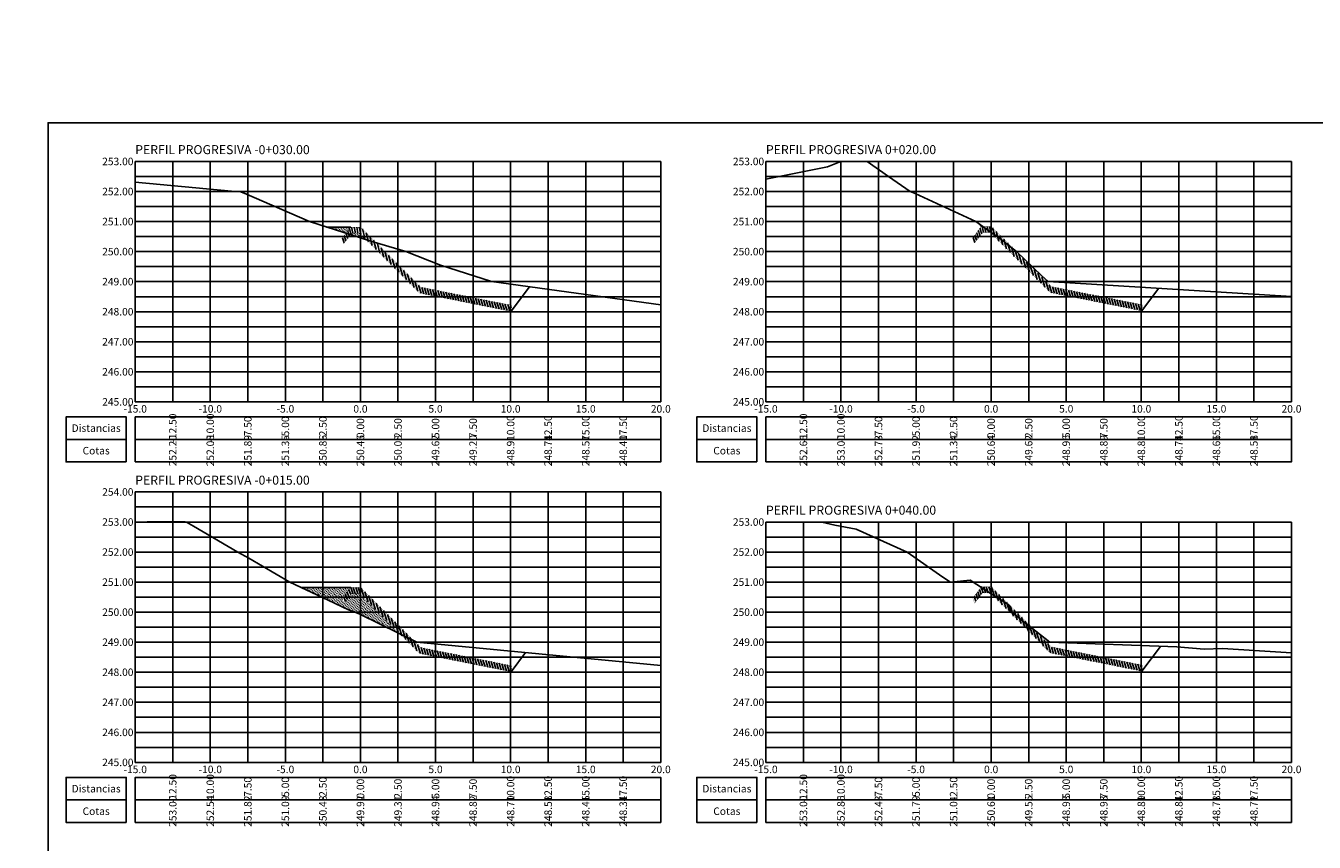
# Model space of a CAD drawing. Units: metres. Extents: x 4545724 to 4557716, y 7525488 to 7526493.
# Drawn here: x 4555561 to 4555647, y 7525816 to 7525870 of the extents above; entities that cross this region are included whole.
import ezdxf

# ---------------------------------------------------------------- set-up
doc = ezdxf.new("R2010")
doc.units = ezdxf.units.M
for name, color, linetype in [('_Proyecto', 4, 'Continuous'), ('C-ROAD-SCTN-TTLB', 5, 'Continuous'), ('C-ROAD-SCTN-VIEW', 7, 'Continuous'), ('datos transversales', 1, 'Continuous'), ('GEOCELDAS', 200, 'Continuous'), ('grillas transversales', 2, 'Continuous'), ('relleno', 55, 'Continuous'), ('terreno natural', 3, 'Continuous'), ('titulos perfiles', 3, 'Continuous')]:
    doc.layers.add(name, color=color, linetype=linetype)
doc.styles.add('ARIAL', font='ARIAL.TTF')
doc.styles.add('DATOS PERFILES', font='romans.shx', dxfattribs={"width": 0.5})
doc.styles.add('ROMANS', font='romans', dxfattribs={"width": 0.9})
doc.styles.get("Standard").update_dxf_attribs({"font": 'simplex.shx'})
pattern_1 = [(45, (0, 0), (0.04490128060534578, 0.1347038418160373), [0.0635, -0.0635, 0, -0.0635, 0, -0.0635])]

# ---------------------------------------------------------------- blocks, each defined once
blk = doc.blocks.new('PERFIL B 1en10')
at = {"layer": 'GEOCELDAS'}
h = blk.add_hatch(dxfattribs=at)
h.set_pattern_fill('ANSI31', color=256, scale=0.05, angle=45, style=0)
h.set_pattern_definition([(90, (-4549818.752628536, -7526711.245298768), (-0.15875, 2.775557561562891e-17), [])])
h.paths.add_polyline_path([(10.05258435569704, -2.605257493443787), (4, -2), (0, 0), (-0.6499999994412065, 0), (-1.215794200077653, -0.3771961331367493), (-1.104854160919785, -0.5436061918735504), (-0.5894448719918728, -0.2000000001862645), (-0.0472135953605175, -0.2000000001862645), (3.94347680080682, -2.195345198735595), (10.0326835187152, -2.804265865124762)])
at = {"layer": 'GEOCELDAS', "const_width": 0.01}
blk.add_lwpolyline([(10.05258435569704, -2.605257493443787), (4, -2), (0, 0), (-0.6499999994412065, 0), (-1.215794200077653, -0.3771961331367493), (-1.104854160919785, -0.5436061918735504), (-0.5894448719918728, -0.2000000001862645), (-0.0472135953605175, -0.2000000001862645), (3.94347680080682, -2.195345198735595), (10.0326835187152, -2.804265865124762), (10.05258435569704, -2.605257493443787)], dxfattribs=at)

msp = doc.modelspace()

# ---------------------------------------------------------------- hatches: boundary and pattern name
at = {"layer": 'relleno'}
h = msp.add_hatch(dxfattribs=at)
h.set_pattern_fill('MUDST,_I', color=256, scale=0.01, angle=45, style=2)
h.set_pattern_definition(pattern_1)
h.paths.add_polyline_path([(4555582.600933955, 7525856.854247228), (4555581.000303633, 7525856.854247228), (4555582.291760549, 7525856.442016021)])
h.paths.add_polyline_path([(4555583.203720359, 7525856.454247228), (4555582.661489083, 7525856.454247228), (4555582.582671829, 7525856.349157556), (4555583.250933955, 7525856.135849237), (4555583.649265075, 7525856.008702512)])
h = msp.add_hatch(dxfattribs=at)
h.set_pattern_fill('MUDST,_I', color=256, scale=0.01, angle=45, style=2)
h.set_pattern_definition(pattern_1)
h.paths.add_polyline_path([(4555582.600933955, 7525832.864747228), (4555579.299633032, 7525832.864747228), (4555581.105246379, 7525832.017434372), (4555582.462806717, 7525831.367011637), (4555582.519029615, 7525831.343422758), (4555582.88660311, 7525831.219647228), (4555583.162141519, 7525831.110192565), (4555583.250933955, 7525831.066577781), (4555585.906110914, 7525829.762356672), (4555583.203720359, 7525832.464747228), (4555582.661489083, 7525832.464747228), (4555582.146079794, 7525831.777534844), (4555582.035139754, 7525832.110354962)])

# ---------------------------------------------------------------- linework, layer by layer
at = {"layer": '_Proyecto', "color": 2, "linetype": 'Continuous', "lineweight": -3}
for p, q in [((4555581.000303632, 7525856.854247228), (4555582.600933955, 7525856.854247228)), ((4555624.600933955, 7525856.889247228), (4555624.48967247, 7525857.037595875)), ((4555593.283617473, 7525851.245715498), (4555594.503850754, 7525852.872693206)), ((4555635.283617473, 7525851.280715498), (4555636.403095288, 7525852.773352585)), ((4555579.299633032, 7525832.864747228), (4555582.600933955, 7525832.864747228)), ((4555624.53761139, 7525832.903247228), (4555624.600933955, 7525832.903247228)), ((4555593.283617473, 7525827.256215498), (4555594.238905001, 7525828.529932202)), ((4555635.283617473, 7525827.294715498), (4555636.521048483, 7525828.94462351))]:
    msp.add_line(p, q, dxfattribs=at)
at = {"layer": 'C-ROAD-SCTN-TTLB', "color": 5, "linetype": 'Continuous', "lineweight": -3}
for points in [[(4555498.030328029, 7525765.251953145), (4555795.030328029, 7525765.251953145), (4555795.030328029, 7525975.251953145), (4555498.030328029, 7525975.251953145)], [(4555562.450933955, 7525776.219647228), (4555700.543760293, 7525776.219647228), (4555700.543760293, 7525863.795421355), (4555562.450933955, 7525863.795421355)]]:
    msp.add_3dface(points, dxfattribs=at)
at = {"layer": 'grillas transversales', "color": 1, "linetype": 'Continuous', "lineweight": -3}
for p, q in [((4555568.250933954, 7525861.219647228), (4555603.250933954, 7525861.219647228)), ((4555568.250933954, 7525845.219647228), (4555568.250933954, 7525861.219647228)), ((4555573.250933954, 7525845.219647228), (4555573.250933954, 7525861.219647228)), ((4555578.250933954, 7525845.219647228), (4555578.250933954, 7525861.219647228)), ((4555583.250933954, 7525845.219647228), (4555583.250933954, 7525861.219647228)), ((4555588.250933954, 7525845.219647228), (4555588.250933954, 7525861.219647228)), ((4555593.250933954, 7525845.219647228), (4555593.250933954, 7525861.219647228)), ((4555598.250933954, 7525845.219647228), (4555598.250933954, 7525861.219647228)), ((4555603.250933954, 7525845.219647228), (4555603.250933954, 7525861.219647228)), ((4555610.250933954, 7525861.219647228), (4555645.250933954, 7525861.219647228)), ((4555610.250933954, 7525845.219647228), (4555610.250933954, 7525861.219647228)), ((4555615.250933954, 7525845.219647228), (4555615.250933954, 7525861.219647228)), ((4555620.250933954, 7525845.219647228), (4555620.250933954, 7525861.219647228)), ((4555625.250933954, 7525845.219647228), (4555625.250933954, 7525861.219647228)), ((4555630.250933954, 7525845.219647228), (4555630.250933954, 7525861.219647228)), ((4555635.250933954, 7525845.219647228), (4555635.250933954, 7525861.219647228)), ((4555640.250933954, 7525845.219647228), (4555640.250933954, 7525861.219647228)), ((4555645.250933954, 7525845.219647228), (4555645.250933954, 7525861.219647228)), ((4555568.250933954, 7525859.219647228), (4555603.250933954, 7525859.219647228)), ((4555610.250933954, 7525859.219647228), (4555645.250933954, 7525859.219647228)), ((4555568.250933954, 7525857.219647228), (4555603.250933954, 7525857.219647228)), ((4555610.250933954, 7525857.219647228), (4555645.250933954, 7525857.219647228)), ((4555568.250933954, 7525855.219647228), (4555603.250933954, 7525855.219647228)), ((4555610.250933954, 7525855.219647228), (4555645.250933954, 7525855.219647228)), ((4555568.250933954, 7525853.219647228), (4555603.250933954, 7525853.219647228)), ((4555610.250933954, 7525853.219647228), (4555645.250933954, 7525853.219647228)), ((4555568.250933954, 7525851.219647228), (4555603.250933954, 7525851.219647228)), ((4555610.250933954, 7525851.219647228), (4555645.250933954, 7525851.219647228)), ((4555568.250933954, 7525849.219647228), (4555603.250933954, 7525849.219647228)), ((4555610.250933954, 7525849.219647228), (4555645.250933954, 7525849.219647228)), ((4555568.250933954, 7525847.219647228), (4555603.250933954, 7525847.219647228)), ((4555610.250933954, 7525847.219647228), (4555645.250933954, 7525847.219647228)), ((4555568.250933954, 7525845.219647228), (4555603.250933954, 7525845.219647228)), ((4555610.250933954, 7525845.219647228), (4555645.250933954, 7525845.219647228)), ((4555568.250933954, 7525839.219647228), (4555603.250933954, 7525839.219647228)), ((4555568.250933954, 7525821.219647228), (4555568.250933954, 7525839.219647228)), ((4555573.250933954, 7525821.219647228), (4555573.250933954, 7525839.219647228)), ((4555578.250933954, 7525821.219647228), (4555578.250933954, 7525839.219647228)), ((4555583.250933954, 7525821.219647228), (4555583.250933954, 7525839.219647228)), ((4555588.250933954, 7525821.219647228), (4555588.250933954, 7525839.219647228)), ((4555593.250933954, 7525821.219647228), (4555593.250933954, 7525839.219647228)), ((4555598.250933954, 7525821.219647228), (4555598.250933954, 7525839.219647228)), ((4555603.250933954, 7525821.219647228), (4555603.250933954, 7525839.219647228)), ((4555568.250933954, 7525837.219647228), (4555603.250933954, 7525837.219647228)), ((4555610.250933954, 7525837.219647228), (4555645.250933954, 7525837.219647228)), ((4555610.250933954, 7525821.219647228), (4555610.250933954, 7525837.219647228)), ((4555615.250933954, 7525821.219647228), (4555615.250933954, 7525837.219647228)), ((4555620.250933954, 7525821.219647228), (4555620.250933954, 7525837.219647228)), ((4555625.250933954, 7525821.219647228), (4555625.250933954, 7525837.219647228)), ((4555630.250933954, 7525821.219647228), (4555630.250933954, 7525837.219647228)), ((4555635.250933954, 7525821.219647228), (4555635.250933954, 7525837.219647228)), ((4555640.250933954, 7525821.219647228), (4555640.250933954, 7525837.219647228)), ((4555645.250933954, 7525821.219647228), (4555645.250933954, 7525837.219647228)), ((4555568.250933954, 7525835.219647228), (4555603.250933954, 7525835.219647228)), ((4555610.250933954, 7525835.219647228), (4555645.250933954, 7525835.219647228)), ((4555568.250933954, 7525833.219647228), (4555603.250933954, 7525833.219647228)), ((4555610.250933954, 7525833.219647228), (4555645.250933954, 7525833.219647228)), ((4555568.250933954, 7525831.219647228), (4555603.250933954, 7525831.219647228)), ((4555610.250933954, 7525831.219647228), (4555645.250933954, 7525831.219647228)), ((4555568.250933954, 7525829.219647228), (4555603.250933954, 7525829.219647228)), ((4555610.250933954, 7525829.219647228), (4555645.250933954, 7525829.219647228)), ((4555568.250933954, 7525827.219647228), (4555603.250933954, 7525827.219647228)), ((4555610.250933954, 7525827.219647228), (4555645.250933954, 7525827.219647228)), ((4555568.250933954, 7525825.219647228), (4555603.250933954, 7525825.219647228)), ((4555610.250933954, 7525825.219647228), (4555645.250933954, 7525825.219647228)), ((4555568.250933954, 7525823.219647228), (4555603.250933954, 7525823.219647228)), ((4555610.250933954, 7525823.219647228), (4555645.250933954, 7525823.219647228)), ((4555568.250933954, 7525821.219647228), (4555603.250933954, 7525821.219647228)), ((4555610.250933954, 7525821.219647228), (4555645.250933954, 7525821.219647228))]:
    msp.add_line(p, q, dxfattribs=at)
at = {"layer": 'grillas transversales', "color": 2, "linetype": 'Continuous', "lineweight": -3}
for p, q in [((4555568.250933954, 7525845.219647228), (4555568.250933954, 7525861.219647228)), ((4555568.250933954, 7525861.219647228), (4555603.250933954, 7525861.219647228)), ((4555603.250933954, 7525845.219647228), (4555603.250933954, 7525861.219647228)), ((4555610.250933954, 7525845.219647228), (4555610.250933954, 7525861.219647228)), ((4555610.250933954, 7525861.219647228), (4555645.250933954, 7525861.219647228)), ((4555645.250933954, 7525845.219647228), (4555645.250933954, 7525861.219647228)), ((4555568.250933954, 7525845.219647228), (4555603.250933954, 7525845.219647228)), ((4555610.250933954, 7525845.219647228), (4555645.250933954, 7525845.219647228)), ((4555568.250933954, 7525821.219647228), (4555568.250933954, 7525839.219647228)), ((4555568.250933954, 7525839.219647228), (4555603.250933954, 7525839.219647228)), ((4555603.250933954, 7525821.219647228), (4555603.250933954, 7525839.219647228)), ((4555610.250933954, 7525821.219647228), (4555610.250933954, 7525837.219647228)), ((4555610.250933954, 7525837.219647228), (4555645.250933954, 7525837.219647228)), ((4555645.250933954, 7525821.219647228), (4555645.250933954, 7525837.219647228)), ((4555568.250933954, 7525821.219647228), (4555603.250933954, 7525821.219647228)), ((4555610.250933954, 7525821.219647228), (4555645.250933954, 7525821.219647228))]:
    msp.add_line(p, q, dxfattribs=at)
at = {"layer": 'grillas transversales', "color": 253, "linetype": 'Continuous', "lineweight": -3}
for p, q in [((4555570.750933954, 7525845.219647228), (4555570.750933954, 7525861.219647228)), ((4555575.750933954, 7525845.219647228), (4555575.750933954, 7525861.219647228)), ((4555580.750933954, 7525845.219647228), (4555580.750933954, 7525861.219647228)), ((4555585.750933954, 7525845.219647228), (4555585.750933954, 7525861.219647228)), ((4555590.750933954, 7525845.219647228), (4555590.750933954, 7525861.219647228)), ((4555595.750933954, 7525845.219647228), (4555595.750933954, 7525861.219647228)), ((4555600.750933954, 7525845.219647228), (4555600.750933954, 7525861.219647228)), ((4555612.750933954, 7525845.219647228), (4555612.750933954, 7525861.219647228)), ((4555617.750933954, 7525845.219647228), (4555617.750933954, 7525861.219647228)), ((4555622.750933954, 7525845.219647228), (4555622.750933954, 7525861.219647228)), ((4555627.750933954, 7525845.219647228), (4555627.750933954, 7525861.219647228)), ((4555632.750933954, 7525845.219647228), (4555632.750933954, 7525861.219647228)), ((4555637.750933954, 7525845.219647228), (4555637.750933954, 7525861.219647228)), ((4555642.750933954, 7525845.219647228), (4555642.750933954, 7525861.219647228)), ((4555568.250933954, 7525860.219647228), (4555603.250933954, 7525860.219647228)), ((4555610.250933954, 7525860.219647228), (4555645.250933954, 7525860.219647228)), ((4555568.250933954, 7525858.219647228), (4555603.250933954, 7525858.219647228)), ((4555610.250933954, 7525858.219647228), (4555645.250933954, 7525858.219647228)), ((4555568.250933954, 7525856.219647228), (4555603.250933954, 7525856.219647228)), ((4555610.250933954, 7525856.219647228), (4555645.250933954, 7525856.219647228)), ((4555568.250933954, 7525854.219647228), (4555603.250933954, 7525854.219647228)), ((4555610.250933954, 7525854.219647228), (4555645.250933954, 7525854.219647228)), ((4555568.250933954, 7525852.219647228), (4555603.250933954, 7525852.219647228)), ((4555610.250933954, 7525852.219647228), (4555645.250933954, 7525852.219647228)), ((4555568.250933954, 7525850.219647228), (4555603.250933954, 7525850.219647228)), ((4555610.250933954, 7525850.219647228), (4555645.250933954, 7525850.219647228)), ((4555568.250933954, 7525848.219647228), (4555603.250933954, 7525848.219647228)), ((4555610.250933954, 7525848.219647228), (4555645.250933954, 7525848.219647228)), ((4555568.250933954, 7525846.219647228), (4555603.250933954, 7525846.219647228)), ((4555610.250933954, 7525846.219647228), (4555645.250933954, 7525846.219647228)), ((4555570.750933954, 7525821.219647228), (4555570.750933954, 7525839.219647228)), ((4555575.750933954, 7525821.219647228), (4555575.750933954, 7525839.219647228)), ((4555580.750933954, 7525821.219647228), (4555580.750933954, 7525839.219647228)), ((4555585.750933954, 7525821.219647228), (4555585.750933954, 7525839.219647228)), ((4555590.750933954, 7525821.219647228), (4555590.750933954, 7525839.219647228)), ((4555595.750933954, 7525821.219647228), (4555595.750933954, 7525839.219647228)), ((4555600.750933954, 7525821.219647228), (4555600.750933954, 7525839.219647228)), ((4555568.250933954, 7525838.219647228), (4555603.250933954, 7525838.219647228)), ((4555612.750933954, 7525821.219647228), (4555612.750933954, 7525837.219647228)), ((4555617.750933954, 7525821.219647228), (4555617.750933954, 7525837.219647228)), ((4555622.750933954, 7525821.219647228), (4555622.750933954, 7525837.219647228)), ((4555627.750933954, 7525821.219647228), (4555627.750933954, 7525837.219647228)), ((4555632.750933954, 7525821.219647228), (4555632.750933954, 7525837.219647228)), ((4555637.750933954, 7525821.219647228), (4555637.750933954, 7525837.219647228)), ((4555642.750933954, 7525821.219647228), (4555642.750933954, 7525837.219647228)), ((4555568.250933954, 7525836.219647228), (4555603.250933954, 7525836.219647228)), ((4555610.250933954, 7525836.219647228), (4555645.250933954, 7525836.219647228)), ((4555568.250933954, 7525834.219647228), (4555603.250933954, 7525834.219647228)), ((4555610.250933954, 7525834.219647228), (4555645.250933954, 7525834.219647228)), ((4555568.250933954, 7525832.219647228), (4555603.250933954, 7525832.219647228)), ((4555610.250933954, 7525832.219647228), (4555645.250933954, 7525832.219647228)), ((4555568.250933954, 7525830.219647228), (4555603.250933954, 7525830.219647228)), ((4555610.250933954, 7525830.219647228), (4555645.250933954, 7525830.219647228)), ((4555568.250933954, 7525828.219647228), (4555603.250933954, 7525828.219647228)), ((4555610.250933954, 7525828.219647228), (4555645.250933954, 7525828.219647228)), ((4555568.250933954, 7525826.219647228), (4555603.250933954, 7525826.219647228)), ((4555610.250933954, 7525826.219647228), (4555645.250933954, 7525826.219647228)), ((4555568.250933954, 7525824.219647228), (4555603.250933954, 7525824.219647228)), ((4555610.250933954, 7525824.219647228), (4555645.250933954, 7525824.219647228)), ((4555568.250933954, 7525822.219647228), (4555603.250933954, 7525822.219647228)), ((4555610.250933954, 7525822.219647228), (4555645.250933954, 7525822.219647228))]:
    msp.add_line(p, q, dxfattribs=at)
at = {"layer": 'grillas transversales', "color": 2, "linetype": 'Continuous', "lineweight": -3}
for points in [[(4555567.650933955, 7525842.719647228), (4555567.650933955, 7525844.219647228), (4555563.650933955, 7525844.219647228), (4555563.650933955, 7525842.719647228)], [(4555568.250933954, 7525842.719647228), (4555603.250933954, 7525842.719647228), (4555603.250933954, 7525844.219647228), (4555568.250933954, 7525844.219647228)], [(4555609.650933955, 7525842.719647228), (4555609.650933955, 7525844.219647228), (4555605.650933955, 7525844.219647228), (4555605.650933955, 7525842.719647228)], [(4555610.250933954, 7525842.719647228), (4555645.250933954, 7525842.719647228), (4555645.250933954, 7525844.219647228), (4555610.250933954, 7525844.219647228)], [(4555567.650933955, 7525841.219647228), (4555567.650933955, 7525842.719647228), (4555563.650933955, 7525842.719647228), (4555563.650933955, 7525841.219647228)], [(4555568.250933954, 7525841.219647228), (4555603.250933954, 7525841.219647228), (4555603.250933954, 7525842.719647228), (4555568.250933954, 7525842.719647228)], [(4555609.650933955, 7525841.219647228), (4555609.650933955, 7525842.719647228), (4555605.650933955, 7525842.719647228), (4555605.650933955, 7525841.219647228)], [(4555610.250933954, 7525841.219647228), (4555645.250933954, 7525841.219647228), (4555645.250933954, 7525842.719647228), (4555610.250933954, 7525842.719647228)], [(4555567.650933955, 7525818.719647228), (4555567.650933955, 7525820.219647228), (4555563.650933955, 7525820.219647228), (4555563.650933955, 7525818.719647228)], [(4555568.250933954, 7525818.719647228), (4555603.250933954, 7525818.719647228), (4555603.250933954, 7525820.219647228), (4555568.250933954, 7525820.219647228)], [(4555609.650933955, 7525818.719647228), (4555609.650933955, 7525820.219647228), (4555605.650933955, 7525820.219647228), (4555605.650933955, 7525818.719647228)], [(4555610.250933954, 7525818.719647228), (4555645.250933954, 7525818.719647228), (4555645.250933954, 7525820.219647228), (4555610.250933954, 7525820.219647228)], [(4555567.650933955, 7525817.219647228), (4555567.650933955, 7525818.719647228), (4555563.650933955, 7525818.719647228), (4555563.650933955, 7525817.219647228)], [(4555568.250933954, 7525817.219647228), (4555603.250933954, 7525817.219647228), (4555603.250933954, 7525818.719647228), (4555568.250933954, 7525818.719647228)], [(4555609.650933955, 7525817.219647228), (4555609.650933955, 7525818.719647228), (4555605.650933955, 7525818.719647228), (4555605.650933955, 7525817.219647228)], [(4555610.250933954, 7525817.219647228), (4555645.250933954, 7525817.219647228), (4555645.250933954, 7525818.719647228), (4555610.250933954, 7525818.719647228)]]:
    msp.add_3dface(points, dxfattribs=at)
at = {"layer": 'terreno natural', "linetype": 'Continuous', "lineweight": -3}
for points in [[(4555610.250933954, 7525860.046357359), (4555614.34552527, 7525860.863296249), (4555615.232197279, 7525861.219647228), (4555616.492147332, 7525861.219647228), (4555616.987114901, 7525861.219647228), (4555618.411688543, 7525860.228675225), (4555619.865254259, 7525859.219647228), (4555620.188544442, 7525859.090909429), (4555624.23176619, 7525857.219647228), (4555625.250933954, 7525856.500235239), (4555625.716805402, 7525856.171385057), (4555626.946239702, 7525855.219647228), (4555628.613233284, 7525853.63489827), (4555629.056624434, 7525853.219647228), (4555645.250933954, 7525852.235850554)], [(4555568.250933954, 7525859.849651041), (4555574.65661648, 7525859.24372627), (4555575.215119531, 7525859.219647228), (4555575.50871829, 7525859.111162547), (4555579.85556168, 7525857.219647228), (4555583.250933955, 7525856.135849237), (4555583.788190186, 7525855.964357815), (4555586.26956464, 7525855.219647228), (4555588.575621228, 7525854.325462847), (4555591.985693931, 7525853.219647228), (4555603.250933954, 7525851.667511835)], [(4555568.250933954, 7525837.221008161), (4555569.058604311, 7525837.225945147), (4555570.487435319, 7525837.22820978), (4555571.584963931, 7525837.222673039), (4555571.667752436, 7525837.219647228), (4555572.12354457, 7525836.954270612), (4555575.094230453, 7525835.219647228), (4555575.825621855, 7525834.811581124), (4555578.543345467, 7525833.219647228), (4555581.105246379, 7525832.017434372), (4555582.462806717, 7525831.367011637), (4555582.519029615, 7525831.343422758), (4555582.88660311, 7525831.219647228), (4555583.162141519, 7525831.110192565), (4555583.250933955, 7525831.066577781), (4555587.010976953, 7525829.219647228), (4555603.250933954, 7525827.669971816)], [(4555610.250933954, 7525837.219647228), (4555610.474624401, 7525837.219647228), (4555613.978166009, 7525837.219647228), (4555614.841551676, 7525837.010225538), (4555616.26882696, 7525836.737698041), (4555619.648292602, 7525835.219647228), (4555622.027517121, 7525833.539661605), (4555622.546824364, 7525833.219647228), (4555623.855790978, 7525833.338660075), (4555625.250933954, 7525832.447716999), (4555626.427432952, 7525831.696400716), (4555626.619347472, 7525831.219647228), (4555627.092204217, 7525830.835740184), (4555629.158024145, 7525829.219647228), (4555637.618453463, 7525828.903633235), (4555639.429586619, 7525828.761103966), (4555640.661818371, 7525828.790165282), (4555645.250933954, 7525828.503836561)]]:
    msp.add_lwpolyline(points, dxfattribs=at)

# ---------------------------------------------------------------- block references
at = {"yscale": 2}
for p in [(4555583.250933954, 7525856.854247228), (4555625.250933954, 7525856.889247228), (4555583.250933954, 7525832.864747228), (4555625.250933954, 7525832.903247228)]:
    msp.add_blockref('PERFIL B 1en10', p, dxfattribs=at)

# ---------------------------------------------------------------- texts
at = {"layer": 'C-ROAD-SCTN-VIEW', "color": 7, "linetype": 'Continuous', "lineweight": -3, "char_height": 0.5, "attachment_point": 5}
for s, insert in [('{\\fArial|b0|i0|c0|p34;\\C2;Distancias}', (4555565.650933955, 7525843.469647228)), ('{\\fArial|b0|i0|c0|p34;\\C2;Distancias}', (4555607.650933955, 7525843.469647228)), ('{\\fArial|b0|i0|c0|p34;\\C2;Cotas}', (4555565.650933955, 7525841.969647228)), ('{\\fArial|b0|i0|c0|p34;\\C2;Cotas}', (4555607.650933955, 7525841.969647228)), ('{\\fArial|b0|i0|c0|p34;\\C2;Distancias}', (4555565.650933955, 7525819.469647228)), ('{\\fArial|b0|i0|c0|p34;\\C2;Distancias}', (4555607.650933955, 7525819.469647228)), ('{\\fArial|b0|i0|c0|p34;\\C2;Cotas}', (4555565.650933955, 7525817.969647228)), ('{\\fArial|b0|i0|c0|p34;\\C2;Cotas}', (4555607.650933955, 7525817.969647228))]:
    msp.add_mtext(s, dxfattribs=dict(at, insert=insert))
at = {"layer": 'datos transversales', "color": 1, "linetype": 'Continuous', "lineweight": -3, "char_height": 0.5, "attachment_point": 5, "rotation": 90, "style": 'DATOS PERFILES'}
for s, insert in [('{\\Fromans.shx|c0;\\C1;-12.50}', (4555570.750933954, 7525843.469646818)), ('{\\Fromans.shx|c0;\\C1;-10.00}', (4555573.250933954, 7525843.469646818)), ('{\\Fromans.shx|c0;\\C1;-7.50}', (4555575.750933954, 7525843.469646818)), ('{\\Fromans.shx|c0;\\C1;-5.00}', (4555578.250933954, 7525843.469646818)), ('{\\Fromans.shx|c0;\\C1;-2.50}', (4555580.750933954, 7525843.469646818)), ('{\\Fromans.shx|c0;\\C1;0.00}', (4555583.250933954, 7525843.469646818)), ('{\\Fromans.shx|c0;\\C1;2.50}', (4555585.750933954, 7525843.469646818)), ('{\\Fromans.shx|c0;\\C1;5.00}', (4555588.250933954, 7525843.469646818)), ('{\\Fromans.shx|c0;\\C1;7.50}', (4555590.750933954, 7525843.469646818)), ('{\\Fromans.shx|c0;\\C1;10.00}', (4555593.250933954, 7525843.469646818)), ('{\\Fromans.shx|c0;\\C1;12.50}', (4555595.750933954, 7525843.469646818)), ('{\\Fromans.shx|c0;\\C1;15.00}', (4555598.250933954, 7525843.469646818)), ('{\\Fromans.shx|c0;\\C1;17.50}', (4555600.750933954, 7525843.469646818)), ('{\\Fromans.shx|c0;\\C1;-12.50}', (4555612.750933954, 7525843.469646818)), ('{\\Fromans.shx|c0;\\C1;-10.00}', (4555615.250933954, 7525843.469646818)), ('{\\Fromans.shx|c0;\\C1;-7.50}', (4555617.750933954, 7525843.469646818)), ('{\\Fromans.shx|c0;\\C1;-5.00}', (4555620.250933954, 7525843.469646818)), ('{\\Fromans.shx|c0;\\C1;-2.50}', (4555622.750933954, 7525843.469646818)), ('{\\Fromans.shx|c0;\\C1;0.00}', (4555625.250933954, 7525843.469646818)), ('{\\Fromans.shx|c0;\\C1;2.50}', (4555627.750933954, 7525843.469646818)), ('{\\Fromans.shx|c0;\\C1;5.00}', (4555630.250933954, 7525843.469646818)), ('{\\Fromans.shx|c0;\\C1;7.50}', (4555632.750933954, 7525843.469646818)), ('{\\Fromans.shx|c0;\\C1;10.00}', (4555635.250933954, 7525843.469646818)), ('{\\Fromans.shx|c0;\\C1;12.50}', (4555637.750933954, 7525843.469646818)), ('{\\Fromans.shx|c0;\\C1;15.00}', (4555640.250933954, 7525843.469646818)), ('{\\Fromans.shx|c0;\\C1;17.50}', (4555642.750933954, 7525843.469646818)), ('{\\Fromans.shx|c0;\\C1;252.20}', (4555570.750933954, 7525841.969646572)), ('{\\Fromans.shx|c0;\\C1;252.08}', (4555573.250933954, 7525841.969646572)), ('{\\Fromans.shx|c0;\\C1;251.89}', (4555575.750933954, 7525841.969646572)), ('{\\Fromans.shx|c0;\\C1;251.35}', (4555578.250933954, 7525841.969646572)), ('{\\Fromans.shx|c0;\\C1;250.86}', (4555580.750933954, 7525841.969646572)), ('{\\Fromans.shx|c0;250.46}', (4555583.250933954, 7525841.969646572)), ('{\\Fromans.shx|c0;\\C1;250.08}', (4555585.750933954, 7525841.969646572)), ('{\\Fromans.shx|c0;\\C1;249.62}', (4555588.250933954, 7525841.969646572)), ('{\\Fromans.shx|c0;\\C1;249.20}', (4555590.750933954, 7525841.969646572)), ('{\\Fromans.shx|c0;\\C1;248.91}', (4555593.250933954, 7525841.969646572)), ('{\\Fromans.shx|c0;\\C1;248.74}', (4555595.750933954, 7525841.969646572)), ('{\\Fromans.shx|c0;\\C1;248.57}', (4555598.250933954, 7525841.969646572)), ('{\\Fromans.shx|c0;\\C1;248.40}', (4555600.750933954, 7525841.969646572)), ('{\\Fromans.shx|c0;\\C1;252.66}', (4555612.750933954, 7525841.969646572)), ('{\\Fromans.shx|c0;\\C1;253.00}', (4555615.250933954, 7525841.969646572)), ('{\\Fromans.shx|c0;\\C1;252.73}', (4555617.750933954, 7525841.969646572)), ('{\\Fromans.shx|c0;\\C1;251.92}', (4555620.250933954, 7525841.969646572)), ('{\\Fromans.shx|c0;\\C1;251.34}', (4555622.750933954, 7525841.969646572)), ('{\\Fromans.shx|c0;250.64}', (4555625.250933954, 7525841.969646572)), ('{\\Fromans.shx|c0;\\C1;249.62}', (4555627.750933954, 7525841.969646572)), ('{\\Fromans.shx|c0;\\C1;248.96}', (4555630.250933954, 7525841.969646572)), ('{\\Fromans.shx|c0;\\C1;248.89}', (4555632.750933954, 7525841.969646572)), ('{\\Fromans.shx|c0;\\C1;248.81}', (4555635.250933954, 7525841.969646572)), ('{\\Fromans.shx|c0;\\C1;248.74}', (4555637.750933954, 7525841.969646572)), ('{\\Fromans.shx|c0;\\C1;248.66}', (4555640.250933954, 7525841.969646572)), ('{\\Fromans.shx|c0;\\C1;248.58}', (4555642.750933954, 7525841.969646572)), ('{\\Fromans.shx|c0;\\C1;-12.50}', (4555570.750933954, 7525819.469646818)), ('{\\Fromans.shx|c0;\\C1;-10.00}', (4555573.250933954, 7525819.469646818)), ('{\\Fromans.shx|c0;\\C1;-7.50}', (4555575.750933954, 7525819.469646818)), ('{\\Fromans.shx|c0;\\C1;-5.00}', (4555578.250933954, 7525819.469646818)), ('{\\Fromans.shx|c0;\\C1;-2.50}', (4555580.750933954, 7525819.469646818)), ('{\\Fromans.shx|c0;\\C1;0.00}', (4555583.250933954, 7525819.469646818)), ('{\\Fromans.shx|c0;\\C1;2.50}', (4555585.750933954, 7525819.469646818)), ('{\\Fromans.shx|c0;\\C1;5.00}', (4555588.250933954, 7525819.469646818)), ('{\\Fromans.shx|c0;\\C1;7.50}', (4555590.750933954, 7525819.469646818)), ('{\\Fromans.shx|c0;\\C1;10.00}', (4555593.250933954, 7525819.469646818)), ('{\\Fromans.shx|c0;\\C1;12.50}', (4555595.750933954, 7525819.469646818)), ('{\\Fromans.shx|c0;\\C1;15.00}', (4555598.250933954, 7525819.469646818)), ('{\\Fromans.shx|c0;\\C1;17.50}', (4555600.750933954, 7525819.469646818)), ('{\\Fromans.shx|c0;\\C1;-12.50}', (4555612.750933954, 7525819.469646818)), ('{\\Fromans.shx|c0;\\C1;-10.00}', (4555615.250933954, 7525819.469646818)), ('{\\Fromans.shx|c0;\\C1;-7.50}', (4555617.750933954, 7525819.469646818)), ('{\\Fromans.shx|c0;\\C1;-5.00}', (4555620.250933954, 7525819.469646818)), ('{\\Fromans.shx|c0;\\C1;-2.50}', (4555622.750933954, 7525819.469646818)), ('{\\Fromans.shx|c0;\\C1;0.00}', (4555625.250933954, 7525819.469646818)), ('{\\Fromans.shx|c0;\\C1;2.50}', (4555627.750933954, 7525819.469646818)), ('{\\Fromans.shx|c0;\\C1;5.00}', (4555630.250933954, 7525819.469646818)), ('{\\Fromans.shx|c0;\\C1;7.50}', (4555632.750933954, 7525819.469646818)), ('{\\Fromans.shx|c0;\\C1;10.00}', (4555635.250933954, 7525819.469646818)), ('{\\Fromans.shx|c0;\\C1;12.50}', (4555637.750933954, 7525819.469646818)), ('{\\Fromans.shx|c0;\\C1;15.00}', (4555640.250933954, 7525819.469646818)), ('{\\Fromans.shx|c0;\\C1;17.50}', (4555642.750933954, 7525819.469646818)), ('{\\Fromans.shx|c0;\\C1;253.00}', (4555570.750933954, 7525817.969646572)), ('{\\Fromans.shx|c0;\\C1;252.54}', (4555573.250933954, 7525817.969646572)), ('{\\Fromans.shx|c0;\\C1;251.82}', (4555575.750933954, 7525817.969646572)), ('{\\Fromans.shx|c0;\\C1;251.09}', (4555578.250933954, 7525817.969646572)), ('{\\Fromans.shx|c0;\\C1;250.48}', (4555580.750933954, 7525817.969646572)), ('{\\Fromans.shx|c0;249.92}', (4555583.250933954, 7525817.969646572)), ('{\\Fromans.shx|c0;\\C1;249.31}', (4555585.750933954, 7525817.969646572)), ('{\\Fromans.shx|c0;\\C1;248.94}', (4555588.250933954, 7525817.969646572)), ('{\\Fromans.shx|c0;\\C1;248.82}', (4555590.750933954, 7525817.969646572)), ('{\\Fromans.shx|c0;\\C1;248.70}', (4555593.250933954, 7525817.969646572)), ('{\\Fromans.shx|c0;\\C1;248.58}', (4555595.750933954, 7525817.969646572)), ('{\\Fromans.shx|c0;\\C1;248.46}', (4555598.250933954, 7525817.969646572)), ('{\\Fromans.shx|c0;\\C1;248.34}', (4555600.750933954, 7525817.969646572)), ('{\\Fromans.shx|c0;\\C1;253.00}', (4555612.750933954, 7525817.969646572)), ('{\\Fromans.shx|c0;\\C1;252.86}', (4555615.250933954, 7525817.969646572)), ('{\\Fromans.shx|c0;\\C1;252.43}', (4555617.750933954, 7525817.969646572)), ('{\\Fromans.shx|c0;\\C1;251.79}', (4555620.250933954, 7525817.969646572)), ('{\\Fromans.shx|c0;\\C1;251.01}', (4555622.750933954, 7525817.969646572)), ('{\\Fromans.shx|c0;250.61}', (4555625.250933954, 7525817.969646572)), ('{\\Fromans.shx|c0;\\C1;249.55}', (4555627.750933954, 7525817.969646572)), ('{\\Fromans.shx|c0;\\C1;248.98}', (4555630.250933954, 7525817.969646572)), ('{\\Fromans.shx|c0;\\C1;248.93}', (4555632.750933954, 7525817.969646572)), ('{\\Fromans.shx|c0;\\C1;248.89}', (4555635.250933954, 7525817.969646572)), ('{\\Fromans.shx|c0;\\C1;248.84}', (4555637.750933954, 7525817.969646572)), ('{\\Fromans.shx|c0;\\C1;248.78}', (4555640.250933954, 7525817.969646572)), ('{\\Fromans.shx|c0;\\C1;248.72}', (4555642.750933954, 7525817.969646572))]:
    msp.add_mtext(s, dxfattribs=dict(at, insert=insert))
at = {"layer": 'grillas transversales', "color": 3, "linetype": 'Continuous', "lineweight": -3, "char_height": 0.5, "attachment_point": 6, "style": 'ROMANS'}
for s, insert in [('{\\C2;253.00}', (4555568.134433954, 7525861.219647228)), ('{\\C2;253.00}', (4555610.134433954, 7525861.219647228)), ('{\\C2;252.00}', (4555568.134433954, 7525859.219647228)), ('{\\C2;252.00}', (4555610.134433954, 7525859.219647228)), ('{\\C2;251.00}', (4555568.134433954, 7525857.219647228)), ('{\\C2;251.00}', (4555610.134433954, 7525857.219647228)), ('{\\C2;250.00}', (4555568.134433954, 7525855.219647228)), ('{\\C2;250.00}', (4555610.134433954, 7525855.219647228)), ('{\\C2;249.00}', (4555568.134433954, 7525853.219647228)), ('{\\C2;249.00}', (4555610.134433954, 7525853.219647228)), ('{\\C2;248.00}', (4555568.134433954, 7525851.219647228)), ('{\\C2;248.00}', (4555610.134433954, 7525851.219647228)), ('{\\C2;247.00}', (4555568.134433954, 7525849.219647228)), ('{\\C2;247.00}', (4555610.134433954, 7525849.219647228)), ('{\\C2;246.00}', (4555568.134433954, 7525847.219647228)), ('{\\C2;246.00}', (4555610.134433954, 7525847.219647228)), ('{\\C2;245.00}', (4555568.134433954, 7525845.219647228)), ('{\\C2;245.00}', (4555610.134433954, 7525845.219647228)), ('{\\C2;254.00}', (4555568.134433954, 7525839.219647228)), ('{\\C2;253.00}', (4555568.134433954, 7525837.219647228)), ('{\\C2;253.00}', (4555610.134433954, 7525837.219647228)), ('{\\C2;252.00}', (4555568.134433954, 7525835.219647228)), ('{\\C2;252.00}', (4555610.134433954, 7525835.219647228)), ('{\\C2;251.00}', (4555568.134433954, 7525833.219647228)), ('{\\C2;251.00}', (4555610.134433954, 7525833.219647228)), ('{\\C2;250.00}', (4555568.134433954, 7525831.219647228)), ('{\\C2;250.00}', (4555610.134433954, 7525831.219647228)), ('{\\C2;249.00}', (4555568.134433954, 7525829.219647228)), ('{\\C2;249.00}', (4555610.134433954, 7525829.219647228)), ('{\\C2;248.00}', (4555568.134433954, 7525827.219647228)), ('{\\C2;248.00}', (4555610.134433954, 7525827.219647228)), ('{\\C2;247.00}', (4555568.134433954, 7525825.219647228)), ('{\\C2;247.00}', (4555610.134433954, 7525825.219647228)), ('{\\C2;246.00}', (4555568.134433954, 7525823.219647228)), ('{\\C2;246.00}', (4555610.134433954, 7525823.219647228)), ('{\\C2;245.00}', (4555568.134433954, 7525821.219647228)), ('{\\C2;245.00}', (4555610.134433954, 7525821.219647228))]:
    msp.add_mtext(s, dxfattribs=dict(at, insert=insert))
at = {"layer": 'grillas transversales', "color": 2, "linetype": 'Continuous', "lineweight": -3, "char_height": 0.5, "attachment_point": 2, "style": 'ROMANS'}
for s, insert in [('-15.0', (4555568.250933954, 7525845.003147228)), ('-10.0', (4555573.250933954, 7525845.003147228)), ('-5.0', (4555578.250933954, 7525845.003147228)), ('0.0', (4555583.250933954, 7525845.003147228)), ('0.0', (4555583.250933954, 7525845.003147228)), ('5.0', (4555588.250933954, 7525845.003147228)), ('10.0', (4555593.250933954, 7525845.003147228)), ('15.0', (4555598.250933954, 7525845.003147228)), ('20.0', (4555603.250933954, 7525845.003147228)), ('-15.0', (4555610.250933954, 7525845.003147228)), ('-10.0', (4555615.250933954, 7525845.003147228)), ('-5.0', (4555620.250933954, 7525845.003147228)), ('0.0', (4555625.250933954, 7525845.003147228)), ('0.0', (4555625.250933954, 7525845.003147228)), ('5.0', (4555630.250933954, 7525845.003147228)), ('10.0', (4555635.250933954, 7525845.003147228)), ('15.0', (4555640.250933954, 7525845.003147228)), ('20.0', (4555645.250933954, 7525845.003147228)), ('-15.0', (4555568.250933954, 7525821.003147228)), ('-10.0', (4555573.250933954, 7525821.003147228)), ('-5.0', (4555578.250933954, 7525821.003147228)), ('0.0', (4555583.250933954, 7525821.003147228)), ('0.0', (4555583.250933954, 7525821.003147228)), ('5.0', (4555588.250933954, 7525821.003147228)), ('10.0', (4555593.250933954, 7525821.003147228)), ('15.0', (4555598.250933954, 7525821.003147228)), ('20.0', (4555603.250933954, 7525821.003147228)), ('-15.0', (4555610.250933954, 7525821.003147228)), ('-10.0', (4555615.250933954, 7525821.003147228)), ('-5.0', (4555620.250933954, 7525821.003147228)), ('0.0', (4555625.250933954, 7525821.003147228)), ('0.0', (4555625.250933954, 7525821.003147228)), ('5.0', (4555630.250933954, 7525821.003147228)), ('10.0', (4555635.250933954, 7525821.003147228)), ('15.0', (4555640.250933954, 7525821.003147228)), ('20.0', (4555645.250933954, 7525821.003147228))]:
    msp.add_mtext(s, dxfattribs=dict(at, insert=insert))
at = {"layer": 'titulos perfiles', "color": 3, "linetype": 'Continuous', "lineweight": -3, "char_height": 0.6, "attachment_point": 7, "style": 'ARIAL'}
for s, insert in [('PERFIL PROGRESIVA -0+030.00', (4555568.250933954, 7525861.519647228)), ('PERFIL PROGRESIVA 0+020.00', (4555610.250933954, 7525861.519647228)), ('PERFIL PROGRESIVA -0+015.00', (4555568.250933954, 7525839.519647228)), ('PERFIL PROGRESIVA 0+040.00', (4555610.250933954, 7525837.519647228))]:
    msp.add_mtext(s, dxfattribs=dict(at, insert=insert))

doc.saveas('drawing.dxf')
